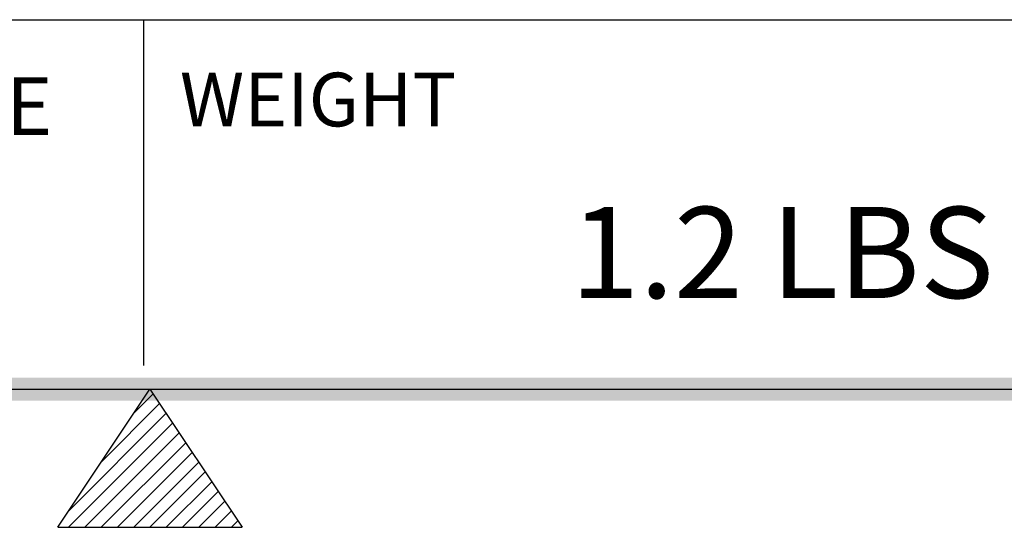
# Model space of a CAD drawing. Extents: x 21 to 31.7, y -13 to 1.
# Drawn here: x 26.2 to 27.5, y -13 to -12.3 of the extents above; entities that cross this region are included whole.
import ezdxf
from ezdxf.enums import TextEntityAlignment as Align

# ---------------------------------------------------------------- set-up
doc = ezdxf.new("R2010")
doc.units = 0
doc.header["$LTSCALE"] = 0.6
doc.header["$MEASUREMENT"] = 0
doc.layers.get('0').update_dxf_attribs({"linetype": 'CONTINUOUS'})
doc.layers.add('DIM', color=1, linetype='CONTINUOUS')
doc.styles.add('BAVWM$0$STANDARD', font='txt')

# ---------------------------------------------------------------- blocks, each defined once
blk = doc.blocks.new('BAVWM')
at = {"color": 7}
for p, q in [((5.1228, 1.0411), (9.3728, 1.0411)), ((5.4978, 1.0411), (5.4978, 0.6661)), ((3.1299, 0.6404), (9.3799, 0.6404)), ((5.4049, 0.4904), (5.5049, 0.6404)), ((5.4877, 0.6147), (5.5083, 0.6353)), ((5.5049, 0.6404), (5.6049, 0.4904)), ((5.4524, 0.5616), (5.5154, 0.6247)), ((5.417, 0.5086), (5.5224, 0.6141)), ((5.4165, 0.4904), (5.5295, 0.6034)), ((5.4342, 0.4904), (5.5366, 0.5928)), ((5.4518, 0.4904), (5.5437, 0.5822)), ((5.4695, 0.4904), (5.5507, 0.5716)), ((5.4872, 0.4904), (5.5578, 0.561)), ((5.5049, 0.4904), (5.5649, 0.5504)), ((5.5225, 0.4904), (5.5719, 0.5398)), ((5.5402, 0.4904), (5.579, 0.5292)), ((5.5579, 0.4904), (5.5861, 0.5186)), ((5.5756, 0.4904), (5.5932, 0.508)), ((5.5933, 0.4904), (5.6002, 0.4974)), ((5.4049, 0.4904), (5.6049, 0.4904))]:
    blk.add_line(p, q, dxfattribs=at)
blk.add_trace([(1.6424, 0.6529), (1.6174, 0.6279), (9.3674, 0.6529), (9.3924, 0.6279)], dxfattribs=at)
at = {"style": 'BAVWM$0$STANDARD'}
blk.add_text('WEIGHT', height=0.05822, dxfattribs=at).set_placement((5.5374, 0.9254))
at = {"color": 7, "style": 'BAVWM$0$STANDARD'}
blk.add_text('SIZE', height=0.0625, dxfattribs=at).set_placement((5.3103, 0.9161), align=Align.CENTER)

msp = doc.modelspace()

# ---------------------------------------------------------------- block references
at = {"color": 7, "xscale": 1.289250648647416, "yscale": 1.289250648647416, "zscale": 1.289250648647416}
msp.add_blockref('BAVWM', (19.2417, -13.6023), dxfattribs=at)

# ---------------------------------------------------------------- texts
at = {"layer": 'DIM', "color": 7}
msp.add_text('1.2 LBS', height=0.12748, dxfattribs=at).set_placement((26.9274, -12.6494))

doc.saveas('drawing.dxf')
